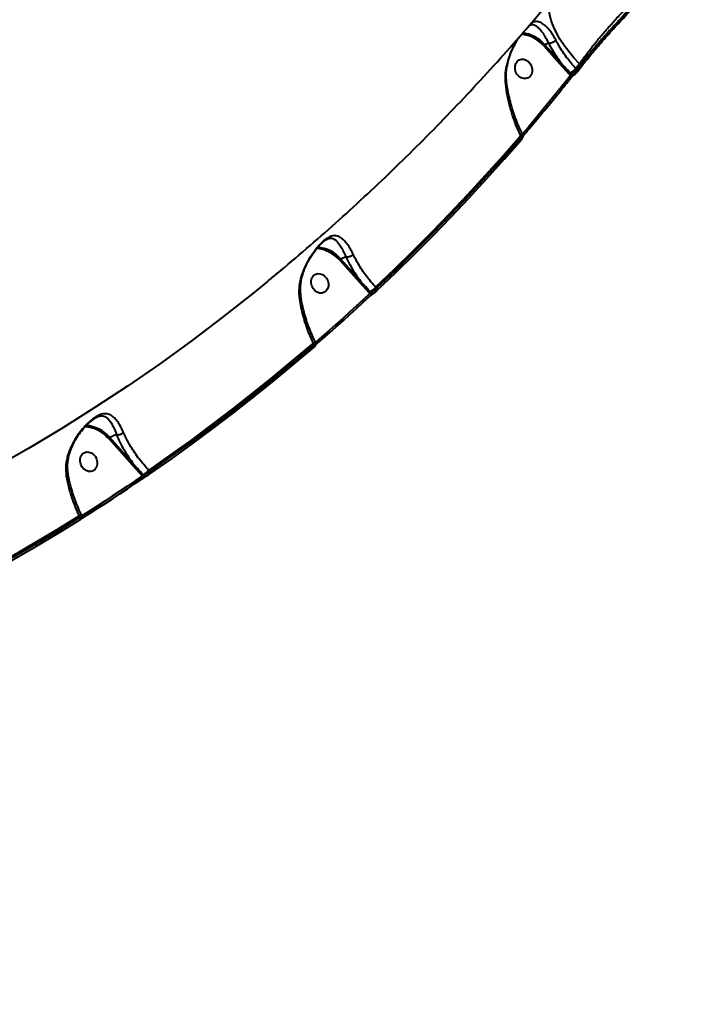
# Model space of a CAD drawing. Units: millimetres. Extents: x -36015 to -13527, y -30042 to -12977.
# Drawn here: x -28789 to -28486, y -21819 to -21380 of the extents above; entities that cross this region are included whole.
import ezdxf

# ---------------------------------------------------------------- set-up
doc = ezdxf.new("R2010")
doc.units = ezdxf.units.MM
doc.styles.add('style1', font='arialbd_0.ttf', dxfattribs={"width": 0.8})
doc.dimstyles.new('1-50', dxfattribs={"dimtxt": 1100, "dimasz": 200, "dimexe": 100, "dimexo": 0, "dimgap": 300, "dimtad": 1, "dimtxsty": 'style1', "dimcen": 300, "dimclrd": 7, "dimclre": 7, "dimclrt": 7, "dimadec": 1, "dimazin": 2, "dimtfac": 1, "dimtmove": 0, "dimatfit": 2, "dimfxl": 0, "dimlwd": 25, "dimlwe": 18, "dimarcsym": 0})

# ---------------------------------------------------------------- blocks, each defined once
blk = doc.blocks.new('*D10')
at = {"color": 7, "lineweight": 18, "transparency": 16777216}
for p, q in [((-30341.59, -20508.13), (-30341.59, -28143.5)), ((-20242.35, -21885.84), (-20242.35, -28143.5))]:
    blk.add_line(p, q, dxfattribs=at)
at = {"color": 7, "lineweight": 25, "transparency": 16777216}
blk.add_line((-30141.59, -28043.5), (-20442.35, -28043.5), dxfattribs=at)
at = {"color": 7, "transparency": 16777216}
for points in [[(-30141.59, -28010.17), (-30141.59, -28076.83), (-30341.59, -28043.5)], [(-20442.35, -28010.17), (-20442.35, -28076.83), (-20242.35, -28043.5)]]:
    blk.add_solid(points, dxfattribs=at)
at = {"layer": 'Defpoints', "color": 0, "transparency": 16777216}
for p in [(-30341.59, -20508.13), (-20242.35, -21885.84), (-20242.35, -28043.5)]:
    blk.add_point(p, dxfattribs=at)
at = {"color": 7, "transparency": 16777216, "insert": (-25587.5, -27181.87), "char_height": 1100, "attachment_point": 5, "style": 'style1'}
blk.add_mtext('10100', dxfattribs=at)
blk = doc.blocks.new('*D11')
at = {"color": 7, "lineweight": 18, "transparency": 16777216}
for p, q in [((-23569.12, -14693.67), (-32503.5, -14693.67)), ((-29073.52, -24753.06), (-32503.5, -24753.06))]:
    blk.add_line(p, q, dxfattribs=at)
at = {"color": 7, "lineweight": 25, "transparency": 16777216}
blk.add_line((-32403.5, -24553.06), (-32403.5, -14893.67), dxfattribs=at)
at = {"color": 7, "transparency": 16777216}
for points in [[(-32436.83, -14893.67), (-32370.17, -14893.67), (-32403.5, -14693.67)], [(-32436.83, -24553.06), (-32370.17, -24553.06), (-32403.5, -24753.06)]]:
    blk.add_solid(points, dxfattribs=at)
at = {"layer": 'Defpoints', "color": 0, "transparency": 16777216}
for p in [(-32403.5, -14693.67), (-23569.12, -14693.67), (-29073.52, -24753.06)]:
    blk.add_point(p, dxfattribs=at)
at = {"color": 7, "transparency": 16777216, "insert": (-33265.13, -19234.5), "char_height": 1100, "attachment_point": 5, "rotation": 90, "style": 'style1'}
blk.add_mtext('10100', dxfattribs=at)
blk = doc.blocks.new('*D12')
at = {"color": 7, "lineweight": 18, "transparency": 16777216}
for p, q in [((-31875.93, -20660), (-31875.93, -30041.5)), ((-18161.96, -21969.19), (-18161.96, -30041.5))]:
    blk.add_line(p, q, dxfattribs=at)
at = {"color": 7, "lineweight": 25, "transparency": 16777216}
blk.add_line((-31675.93, -29941.5), (-18361.96, -29941.5), dxfattribs=at)
at = {"color": 7, "transparency": 16777216}
for points in [[(-31675.93, -29908.17), (-31675.93, -29974.83), (-31875.93, -29941.5)], [(-18361.96, -29908.17), (-18361.96, -29974.83), (-18161.96, -29941.5)]]:
    blk.add_solid(points, dxfattribs=at)
at = {"layer": 'Defpoints', "color": 0, "transparency": 16777216}
for p in [(-31875.93, -20660), (-18161.96, -21969.19), (-18161.96, -29941.5)]:
    blk.add_point(p, dxfattribs=at)
at = {"color": 7, "transparency": 16777216, "insert": (-25607, -29079.87), "char_height": 1100, "attachment_point": 5, "style": 'style1'}
blk.add_mtext('13700', dxfattribs=at)
blk = doc.blocks.new('*D13')
at = {"color": 7, "lineweight": 18, "transparency": 16777216}
for p, q in [((-23378.37, -12976.92), (-34532, -12976.92)), ((-27207.5, -26253.06), (-34532, -26253.06))]:
    blk.add_line(p, q, dxfattribs=at)
at = {"color": 7, "lineweight": 25, "transparency": 16777216}
blk.add_line((-34432, -13176.92), (-34432, -26053.06), dxfattribs=at)
at = {"color": 7, "transparency": 16777216}
for points in [[(-34465.33, -13176.92), (-34398.67, -13176.92), (-34432, -12976.92)], [(-34465.33, -26053.06), (-34398.67, -26053.06), (-34432, -26253.06)]]:
    blk.add_solid(points, dxfattribs=at)
at = {"layer": 'Defpoints', "color": 0, "transparency": 16777216}
for p in [(-23378.37, -12976.92), (-34432, -26253.06), (-27207.5, -26253.06)]:
    blk.add_point(p, dxfattribs=at)
at = {"color": 7, "transparency": 16777216, "insert": (-35293.63, -19256), "char_height": 1100, "attachment_point": 5, "rotation": 90, "style": 'style1'}
blk.add_mtext('13300', dxfattribs=at)

msp = doc.modelspace()

# ---------------------------------------------------------------- linework, layer by layer
at = {"color": 7, "linetype": 'Continuous', "lineweight": 40}
for p, q in [((-28561.911, -21382.45), (-28561.591, -21382.278)), ((-28561.647, -21382.349), (-28561.573, -21382.308)), ((-28555.416, -21391.491), (-28548.308, -21399.425)), ((-28553.273, -21390.298), (-28554.882, -21391.053)), ((-28547.775, -21398.987), (-28554.882, -21391.053)), ((-28548.308, -21399.425), (-28544.021, -21404.158)), ((-28540.664, -21402.158), (-28541.096, -21401.675)), ((-28540.382, -21403.014), (-28538.682, -21400.854)), ((-28539.435, -21399.564), (-28538.965, -21400)), ((-28544.021, -21404.158), (-28543.438, -21404.809)), ((-28543.024, -21404.313), (-28543.534, -21403.744)), ((-28565.827, -21431.667), (-28565.52, -21432.296)), ((-28564.71, -21431.425), (-28564.838, -21431.162)), ((-28564.712, -21431.802), (-28564.734, -21431.83)), ((-28652.245, -21477.879), (-28652.088, -21477.811)), ((-28643.713, -21485.731), (-28645.93, -21486.77)), ((-28646.464, -21487.208), (-28637.706, -21496.984)), ((-28637.173, -21496.546), (-28645.93, -21486.77)), ((-28637.706, -21496.984), (-28633.41, -21501.727)), ((-28630.051, -21499.729), (-28630.485, -21499.245)), ((-28633.41, -21501.727), (-28633.075, -21502.101)), ((-28632.536, -21501.744), (-28632.922, -21501.313)), ((-28658.36, -21524.337), (-28658.064, -21524.944)), ((-28657.371, -21523.832), (-28657.372, -21523.833)), ((-28657.18, -21524.224), (-28657.371, -21523.832)), ((-28746.197, -21565.011), (-28749.12, -21566.381)), ((-28749.654, -21566.819), (-28739.078, -21578.624)), ((-28738.545, -21578.186), (-28749.12, -21566.381)), ((-28739.078, -21578.624), (-28734.699, -21583.459)), ((-28733.945, -21583.344), (-28734.212, -21583.045)), ((-28731.333, -21581.47), (-28731.775, -21580.976)), ((-28734.699, -21583.459), (-28734.61, -21583.559)), ((-28762.821, -21601.341), (-28762.53, -21601.936)), ((-28761.575, -21601.363), (-28761.832, -21600.836)), ((-28761.832, -21600.836), (-28761.832, -21600.837))]:
    msp.add_line(p, q, dxfattribs=at)
at = {"color": 7, "linetype": 'Continuous', "lineweight": 40, "flags": 128}
for points in [[(-28539.435, -21399.564), (-28541.947, -21396.856), (-28544.252, -21394.086), (-28546.33, -21391.28), (-28548.161, -21388.463), (-28549.729, -21385.661), (-28551.02, -21382.9), (-28552.021, -21380.205), (-28552.724, -21377.601), (-28553.122, -21375.11), (-28553.211, -21372.757), (-28553.169, -21371.96)], [(-28561.38, -21399.498), (-28560.799, -21400.639), (-28560.506, -21401.873), (-28560.525, -21403.102), (-28560.856, -21404.225), (-28561.471, -21405.152), (-28562.32, -21405.807), (-28563.334, -21406.137), (-28564.432, -21406.116), (-28565.525, -21405.745), (-28566.523, -21405.055), (-28567.347, -21404.101), (-28567.928, -21402.96), (-28568.221, -21401.725), (-28568.202, -21400.496), (-28567.871, -21399.373), (-28567.256, -21398.446), (-28566.407, -21397.791), (-28565.392, -21397.461), (-28564.294, -21397.482), (-28563.202, -21397.853), (-28562.204, -21398.543), (-28561.38, -21399.498)], [(-28541.096, -21401.675), (-28540.888, -21401.411), (-28540.68, -21401.148), (-28540.473, -21400.884), (-28540.265, -21400.62), (-28540.058, -21400.356), (-28539.85, -21400.093), (-28539.643, -21399.829), (-28539.435, -21399.564)], [(-28538.965, -21400), (-28539.177, -21400.27), (-28539.389, -21400.54), (-28539.602, -21400.81), (-28539.814, -21401.08), (-28540.026, -21401.349), (-28540.238, -21401.619), (-28540.451, -21401.889), (-28540.664, -21402.158)], [(-28540.664, -21402.158), (-28540.543, -21402.295), (-28540.446, -21402.436), (-28540.374, -21402.576), (-28540.332, -21402.709), (-28540.32, -21402.83), (-28540.339, -21402.936), (-28540.382, -21403.013)], [(-28538.965, -21400), (-28538.845, -21400.137), (-28538.747, -21400.278), (-28538.676, -21400.418), (-28538.633, -21400.55), (-28538.621, -21400.671), (-28538.64, -21400.777), (-28538.682, -21400.854)], [(-28543.438, -21404.809), (-28546.084, -21408.126), (-28548.744, -21411.429), (-28551.418, -21414.718), (-28554.105, -21417.992), (-28556.806, -21421.252), (-28559.52, -21424.497), (-28562.248, -21427.728), (-28564.99, -21430.944)], [(-28543.438, -21404.809), (-28543.317, -21404.947), (-28543.22, -21405.089), (-28543.148, -21405.229), (-28543.107, -21405.363), (-28543.095, -21405.485), (-28543.115, -21405.59), (-28543.158, -21405.667)], [(-28630.485, -21499.245), (-28622.057, -21491.216), (-28613.726, -21483.066), (-28605.492, -21474.795), (-28597.357, -21466.404), (-28589.322, -21457.895), (-28581.388, -21449.269), (-28573.556, -21440.525), (-28565.827, -21431.667)], [(-28565.52, -21432.296), (-28573.235, -21441.134), (-28581.053, -21449.858), (-28588.972, -21458.466), (-28596.991, -21466.957), (-28605.11, -21475.329), (-28613.327, -21483.583), (-28621.641, -21491.717), (-28630.051, -21499.729)], [(-28629.928, -21500.736), (-28621.51, -21492.717), (-28613.189, -21484.577), (-28604.966, -21476.316), (-28596.84, -21467.936), (-28588.814, -21459.439), (-28580.889, -21450.823), (-28573.065, -21442.093), (-28565.343, -21433.247)], [(-28565.52, -21432.296), (-28565.404, -21432.438), (-28565.31, -21432.584), (-28565.242, -21432.727), (-28565.203, -21432.864), (-28565.194, -21432.988), (-28565.215, -21433.096), (-28565.245, -21433.157)], [(-28652.428, -21495.215), (-28651.847, -21496.356), (-28651.554, -21497.591), (-28651.573, -21498.82), (-28651.904, -21499.943), (-28652.519, -21500.869), (-28653.368, -21501.524), (-28654.382, -21501.855), (-28655.48, -21501.834), (-28656.573, -21501.463), (-28657.571, -21500.772), (-28658.395, -21499.818), (-28658.976, -21498.677), (-28659.269, -21497.442), (-28659.25, -21496.214), (-28658.919, -21495.09), (-28658.304, -21494.164), (-28657.455, -21493.509), (-28656.44, -21493.178), (-28655.342, -21493.2), (-28654.25, -21493.57), (-28653.252, -21494.261), (-28652.428, -21495.215)], [(-28678.77, -21496.749), (-28685.228, -21502.005), (-28689.255, -21505.23)], [(-28633.075, -21502.101), (-28636.07, -21504.886), (-28639.076, -21507.657), (-28642.094, -21510.412), (-28645.123, -21513.152), (-28648.164, -21515.876), (-28651.217, -21518.586), (-28654.281, -21521.279), (-28657.356, -21523.957)], [(-28657.257, -21524.985), (-28654.179, -21522.305), (-28651.113, -21519.609), (-28648.057, -21516.898), (-28645.014, -21514.171), (-28641.982, -21511.429), (-28638.962, -21508.671), (-28635.953, -21505.899), (-28632.956, -21503.111)], [(-28633.075, -21502.101), (-28632.969, -21502.254), (-28632.885, -21502.411), (-28632.827, -21502.565), (-28632.796, -21502.711), (-28632.794, -21502.842), (-28632.821, -21502.956), (-28632.875, -21503.046), (-28632.956, -21503.111)], [(-28630.051, -21499.729), (-28629.945, -21499.881), (-28629.861, -21500.037), (-28629.802, -21500.191), (-28629.771, -21500.336), (-28629.768, -21500.467), (-28629.794, -21500.58), (-28629.848, -21500.671), (-28629.928, -21500.736)], [(-28689.255, -21505.23), (-28698.949, -21512.825), (-28712.878, -21523.337), (-28727.008, -21533.539), (-28741.335, -21543.426), (-28755.856, -21552.996), (-28770.564, -21562.245), (-28785.456, -21571.171), (-28800.526, -21579.771), (-28815.771, -21588.041), (-28831.185, -21595.981), (-28846.762, -21603.586), (-28852.643, -21606.35)], [(-28731.775, -21580.976), (-28722.294, -21574.359), (-28712.898, -21567.607), (-28703.588, -21560.723), (-28694.364, -21553.706), (-28685.228, -21546.558), (-28676.181, -21539.28), (-28667.225, -21531.873), (-28658.36, -21524.337)], [(-28658.064, -21524.944), (-28666.912, -21532.463), (-28675.851, -21539.855), (-28684.88, -21547.118), (-28693.998, -21554.251), (-28703.203, -21561.254), (-28712.495, -21568.125), (-28721.872, -21574.864), (-28731.333, -21581.47)], [(-28658.064, -21524.944), (-28657.963, -21525.1), (-28657.883, -21525.26), (-28657.828, -21525.417), (-28657.8, -21525.565), (-28657.801, -21525.699), (-28657.829, -21525.814), (-28657.884, -21525.906), (-28657.964, -21525.971)], [(-28731.293, -21582.544), (-28721.824, -21575.933), (-28712.44, -21569.189), (-28703.14, -21562.312), (-28693.927, -21555.303), (-28684.802, -21548.164), (-28675.766, -21540.895), (-28666.819, -21533.497), (-28657.964, -21525.971)], [(-28755.618, -21574.826), (-28755.036, -21575.967), (-28754.743, -21577.201), (-28754.763, -21578.43), (-28755.094, -21579.554), (-28755.708, -21580.48), (-28756.557, -21581.135), (-28757.572, -21581.466), (-28758.67, -21581.444), (-28759.763, -21581.074), (-28760.761, -21580.383), (-28761.584, -21579.429), (-28762.166, -21578.288), (-28762.459, -21577.053), (-28762.439, -21575.824), (-28762.109, -21574.701), (-28761.494, -21573.775), (-28760.645, -21573.12), (-28759.63, -21572.789), (-28758.532, -21572.81), (-28757.44, -21573.181), (-28756.441, -21573.872), (-28755.618, -21574.826)], [(-28731.333, -21581.47), (-28731.242, -21581.635), (-28731.174, -21581.804), (-28731.129, -21581.968), (-28731.111, -21582.123), (-28731.118, -21582.263), (-28731.152, -21582.383), (-28731.211, -21582.478), (-28731.293, -21582.544)], [(-28734.61, -21583.559), (-28737.956, -21585.834), (-28741.311, -21588.093), (-28744.677, -21590.336), (-28748.052, -21592.562), (-28751.437, -21594.771), (-28754.833, -21596.963), (-28758.238, -21599.139), (-28761.653, -21601.298)], [(-28761.64, -21602.39), (-28758.222, -21600.229), (-28754.814, -21598.052), (-28751.416, -21595.857), (-28748.028, -21593.646), (-28744.65, -21591.419), (-28741.281, -21589.174), (-28737.923, -21586.913), (-28734.575, -21584.636)], [(-28734.61, -21583.559), (-28734.52, -21583.725), (-28734.452, -21583.894), (-28734.408, -21584.06), (-28734.389, -21584.215), (-28734.398, -21584.356), (-28734.433, -21584.475), (-28734.492, -21584.57), (-28734.575, -21584.636)], [(-28843.119, -21645.598), (-28832.831, -21640.555), (-28822.611, -21635.372), (-28812.462, -21630.047), (-28802.385, -21624.583), (-28792.381, -21618.98), (-28782.451, -21613.238), (-28772.598, -21607.358), (-28762.821, -21601.341)], [(-28842.713, -21647.237), (-28832.438, -21642.199), (-28822.232, -21637.02), (-28812.097, -21631.7), (-28802.032, -21626.242), (-28792.041, -21620.645), (-28782.124, -21614.909), (-28772.282, -21609.037), (-28762.516, -21603.028)], [(-28762.53, -21601.936), (-28772.288, -21607.94), (-28782.121, -21613.808), (-28792.03, -21619.538), (-28802.014, -21625.131), (-28812.07, -21630.585), (-28822.197, -21635.9), (-28832.395, -21641.075), (-28842.661, -21646.11)], [(-28762.53, -21601.936), (-28762.445, -21602.105), (-28762.381, -21602.277), (-28762.341, -21602.444), (-28762.326, -21602.602), (-28762.337, -21602.744), (-28762.374, -21602.865), (-28762.434, -21602.961), (-28762.516, -21603.028)]]:
    msp.add_lwpolyline(points, dxfattribs=at)
at = {"color": 7, "linetype": 'Continuous', "lineweight": 40}
for centre, radius, start, end in [((-28567.004, -21401.537), 15.337, 40.92352, 83.76544), ((-28566.759, -21401.251), 15.654, 40.65133, 83.11638), ((-28553.872, -21392.827), 2.042, 119.66338, 139.12155), ((-28546.768, -21400.757), 2.036, 119.6361, 139.14884), ((-28549.436, -21394.32), 11.12, 302.06061, 318.58951), ((-28542.357, -21405.624), 2.218, 122.03712, 138.61872), ((-28542.372, -21403.843), 0.803, 215.81683, 297.86382), ((-28574.395, -21413.664), 19.938, 295.45156, 298.64171), ((-28565.908, -21431.838), 1.282, 17.47158, 44.26658), ((-28657.865, -21496.927), 14.981, 40.4456, 86.15948), ((-28657.755, -21496.899), 15.57, 40.58271, 84.91574), ((-28644.92, -21488.544), 2.042, 119.66338, 139.12155), ((-28636.163, -21498.32), 2.042, 119.66338, 139.12155), ((-28638.822, -21491.892), 11.116, 302.05609, 318.59127), ((-28631.744, -21503.195), 2.22, 122.05268, 138.61699), ((-28631.901, -21501.308), 0.771, 214.49599, 306.75723), ((-28666.844, -21506.504), 19.749, 295.44217, 298.66229), ((-28760.914, -21576.468), 15.519, 40.54077, 86.00286), ((-28761.01, -21576.477), 14.908, 40.37987, 87.77671), ((-28748.11, -21568.155), 2.042, 119.65759, 139.12106), ((-28737.538, -21579.956), 2.036, 119.63027, 139.14838), ((-28733.024, -21584.939), 2.235, 122.10746, 138.55529), ((-28740.108, -21573.629), 11.11, 302.05238, 318.59636), ((-28733.297, -21582.892), 0.79, 214.90909, 297.51739), ((-28771.476, -21583.165), 20.132, 295.46492, 298.62321)]:
    msp.add_arc(centre, radius, start, end, dxfattribs=at)
for points, knots in [([(-28678.783, -21496.714), (-28677.331, -21495.532), (-28671.424, -21490.725), (-28661.258, -21482.038), (-28648.29, -21470.65), (-28635.53, -21458.998), (-28622.964, -21447.107), (-28610.601, -21434.972), (-28598.442, -21422.599), (-28586.491, -21409.99), (-28574.751, -21397.148), (-28563.227, -21384.077), (-28551.918, -21370.781), (-28540.837, -21357.257), (-28532.854, -21347.187), (-28528.573, -21341.622), (-28527.853, -21340.686)], [0, 0, 0, 0, 0.0258995, 0.1053694, 0.184893, 0.2644733, 0.3441143, 0.4238184, 0.5035894, 0.5834307, 0.6633457, 0.7433356, 0.8234036, 0.9035521, 0.9837841, 1, 1, 1, 1]), ([(-28539.435, -21399.564), (-28538.491, -21398.253), (-28536.604, -21395.63), (-28533.426, -21391.533), (-28530.027, -21387.368), (-28526.43, -21383.177), (-28522.686, -21379.017), (-28518.834, -21374.943), (-28514.928, -21371.003), (-28511.017, -21367.251), (-28507.156, -21363.744), (-28503.393, -21360.524), (-28500.694, -21358.36), (-28499.263, -21357.273), (-28498.989, -21357.065)], [0, 0, 0, 0, 0.0874429, 0.1748831, 0.2633129, 0.3520186, 0.4404448, 0.5297484, 0.6193395, 0.7086407, 0.7985498, 0.8887516, 0.978659, 1, 1, 1, 1]), ([(-28498.989, -21357.065), (-28500.536, -21358.549), (-28502.88, -21360.798), (-28506.36, -21364.218), (-28509.952, -21367.791), (-28513.707, -21371.603), (-28517.515, -21375.561), (-28521.33, -21379.594), (-28525.117, -21383.708), (-28528.777, -21387.812), (-28531.936, -21391.439), (-28535.426, -21395.566), (-28537.779, -21398.514), (-28538.965, -21400)], [0, 0, 0, 0, 0.130742, 0.198064, 0.2653826, 0.3961148, 0.4634491, 0.5307849, 0.6611972, 0.7283451, 0.7954934, 0.8968887, 1, 1, 1, 1]), ([(-28538.767, -21400.925), (-28537.578, -21399.432), (-28535.179, -21396.42), (-28531.645, -21392.233), (-28528.451, -21388.561), (-28525.664, -21385.43), (-28522.787, -21382.269), (-28519.868, -21379.126), (-28516.956, -21376.05), (-28514.048, -21373.029), (-28511.142, -21370.059), (-28508.29, -21367.189), (-28505.54, -21364.46), (-28502.889, -21361.865), (-28500.322, -21359.383), (-28498.717, -21357.857), (-28497.915, -21357.094)], [0, 0, 0, 0, 0.1013052, 0.2043257, 0.2695481, 0.3347709, 0.4018788, 0.4689845, 0.5343957, 0.5998092, 0.6671319, 0.7344528, 0.7998919, 0.8653312, 0.9326651, 1, 1, 1, 1]), ([(-28550.024, -21388.868), (-28550.389, -21388.199), (-28551.119, -21386.862), (-28552.458, -21384.901), (-28553.979, -21383.092), (-28555.659, -21381.658), (-28557.268, -21380.802), (-28558.767, -21380.61), (-28560.024, -21380.839), (-28560.844, -21381.372), (-28561.181, -21381.591)], [0, 0, 0, 0, 0.0971668, 0.1943906, 0.3424895, 0.4907851, 0.6432174, 0.795634, 0.9162054, 1, 1, 1, 1]), ([(-28561.573, -21382.308), (-28561.49, -21382.259), (-28561.018, -21381.984), (-28560.233, -21381.996), (-28559.092, -21382.325), (-28557.861, -21383.282), (-28556.546, -21384.75), (-28555.311, -21386.497), (-28554.219, -21388.428), (-28553.553, -21389.588), (-28553.27, -21390.297), (-28553.269, -21390.298)], [0, 0, 0, 0, 0.0269591, 0.1529043, 0.3133177, 0.4769711, 0.6336581, 0.7941582, 0.8961655, 0.9999418, 1, 1, 1, 1]), ([(-28566.655, -21387.887), (-28566.936, -21388.33), (-28567.783, -21389.666), (-28569.053, -21392.023), (-28570.586, -21395.386), (-28571.89, -21399.319), (-28572.695, -21403.541), (-28572.627, -21406.208), (-28572.596, -21407.423)], [0, 0, 0, 0, 0.07293903, 0.21999958, 0.36734284, 0.59039341, 0.8134229, 1, 1, 1, 1]), ([(-28572.062, -21406.617), (-28572.104, -21406.225), (-28572.226, -21405.066), (-28572.134, -21403.025), (-28571.802, -21400.506), (-28571.182, -21397.891), (-28570.345, -21395.356), (-28569.378, -21393.034), (-28568.386, -21390.999), (-28567.396, -21389.226), (-28566.7, -21388.07), (-28566.342, -21387.542), (-28566.31, -21387.495)], [0, 0, 0, 0, 0.0639753, 0.1892543, 0.3197976, 0.4553007, 0.591603, 0.7094287, 0.8146814, 0.9085353, 0.9918307, 1, 1, 1, 1]), ([(-28553.269, -21390.298), (-28553.049, -21390.303), (-28552.609, -21390.313), (-28551.822, -21390.097), (-28551.052, -21389.736), (-28550.475, -21389.326), (-28550.161, -21389.025), (-28550.049, -21388.897), (-28550.024, -21388.868)], [0, 0, 0, 0, 0.212332, 0.4246733, 0.6369926, 0.8493258, 0.9654638, 1, 1, 1, 1]), ([(-28541.096, -21401.675), (-28542.492, -21400.021), (-28545.325, -21396.665), (-28548.182, -21392.315), (-28549.571, -21389.715), (-28550.024, -21388.868)], [0, 0, 0, 0, 0.3958672, 0.803222, 1, 1, 1, 1]), ([(-28553.269, -21390.298), (-28553.271, -21390.298), (-28553.272, -21390.298), (-28553.273, -21390.298), (-28553.273, -21390.298)], [0, 0, 0, 0, 0.8129634, 1, 1, 1, 1]), ([(-28553.273, -21390.298), (-28552.792, -21391.194), (-28551.777, -21393.086), (-28549.948, -21395.998), (-28548.501, -21397.988), (-28547.775, -21398.987)], [0, 0, 0, 0, 0.309351, 0.6532083, 1, 1, 1, 1]), ([(-28543.534, -21403.744), (-28543.752, -21403.5), (-28544.844, -21402.282), (-28546.267, -21400.705), (-28547.451, -21399.356), (-28547.775, -21398.987)], [0, 0, 0, 0, 0.15365578, 0.76832183, 1, 1, 1, 1]), ([(-28540.664, -21402.158), (-28540.687, -21402.187), (-28540.866, -21402.402), (-28541.263, -21402.835), (-28541.877, -21403.427), (-28542.502, -21403.959), (-28542.85, -21404.195), (-28543.024, -21404.313)], [0, 0, 0, 0, 0.03721602, 0.27806389, 0.51880975, 0.75936764, 1, 1, 1, 1]), ([(-28572.097, -21406.62), (-28572.111, -21406.754), (-28572.137, -21407.007), (-28572.395, -21407.277), (-28572.568, -21407.403), (-28572.596, -21407.423)], [0, 0, 0, 0, 0.4849991, 0.9172474, 1, 1, 1, 1]), ([(-28564.81, -21431.149), (-28565.199, -21430.348), (-28566.14, -21428.406), (-28567.449, -21425.253), (-28568.748, -21421.735), (-28569.855, -21418.215), (-28570.77, -21414.73), (-28571.469, -21411.319), (-28571.905, -21408.612), (-28572.032, -21407.09), (-28572.07, -21406.637)], [0, 0, 0, 0, 0.0994637, 0.240821, 0.3823263, 0.5234714, 0.6638832, 0.8032577, 0.941404, 1, 1, 1, 1]), ([(-28564.734, -21431.83), (-28562.834, -21429.598), (-28557.326, -21423.128), (-28550.135, -21414.403), (-28544.903, -21407.851), (-28543.158, -21405.667)], [0, 0, 0, 0, 0.2597923, 0.7531686, 1, 1, 1, 1]), ([(-28543.024, -21404.313), (-28543.054, -21404.341), (-28543.115, -21404.398), (-28543.225, -21404.521), (-28543.333, -21404.657), (-28543.402, -21404.754), (-28543.433, -21404.802), (-28543.438, -21404.809)], [0, 0, 0, 0, 0.2400193, 0.4809975, 0.7222459, 0.9626412, 1, 1, 1, 1]), ([(-28543.143, -21405.651), (-28543.118, -21405.619), (-28543.03, -21405.508), (-28542.814, -21405.269), (-28542.514, -21404.972), (-28542.24, -21404.732), (-28542.061, -21404.596), (-28542.015, -21404.566), (-28542.005, -21404.56)], [0, 0, 0, 0, 0.0848377, 0.2971412, 0.5328843, 0.7727355, 0.9513748, 1, 1, 1, 1]), ([(-28541.999, -21404.551), (-28541.975, -21404.536), (-28541.784, -21404.418), (-28541.416, -21404.11), (-28540.895, -21403.608), (-28540.525, -21403.209), (-28540.381, -21403.005), (-28540.352, -21402.965)], [0, 0, 0, 0, 0.0444941, 0.3565526, 0.6345564, 0.9266839, 1, 1, 1, 1]), ([(-28572.596, -21407.423), (-28572.416, -21409.078), (-28572.053, -21412.414), (-28570.861, -21417.931), (-28569.322, -21423.083), (-28567.573, -21427.78), (-28566.41, -21430.368), (-28565.827, -21431.667)], [0, 0, 0, 0, 0.2106436, 0.4247508, 0.6762152, 0.8373998, 1, 1, 1, 1]), ([(-28564.733, -21431.437), (-28564.729, -21431.463), (-28564.719, -21431.525), (-28564.995, -21431.831), (-28565.346, -21432.141), (-28565.52, -21432.296)], [0, 0, 0, 0, 0.2758847, 0.639943, 1, 1, 1, 1]), ([(-28565.27, -21433.186), (-28565.245, -21433.158), (-28565.048, -21432.935), (-28564.829, -21432.632), (-28564.624, -21432.212), (-28564.596, -21431.802), (-28564.633, -21431.541), (-28564.71, -21431.433), (-28564.716, -21431.424)], [0, 0, 0, 0, 0.0527973, 0.4178999, 0.6697431, 0.8266989, 0.985963, 1, 1, 1, 1]), ([(-28640.487, -21484.515), (-28640.583, -21484.313), (-28641.058, -21483.317), (-28641.951, -21481.708), (-28643.255, -21479.788), (-28644.651, -21478.188), (-28646.258, -21476.898), (-28647.99, -21476.151), (-28649.884, -21476.218), (-28651.63, -21477.009), (-28653.091, -21478.059), (-28654.265, -21479.077), (-28655.484, -21480.307), (-28656.834, -21481.837), (-28658.261, -21483.674), (-28660.03, -21486.281), (-28661.842, -21489.533), (-28663.468, -21493.483), (-28664.507, -21497.582), (-28664.808, -21500.971), (-28664.64, -21502.91), (-28664.589, -21503.494)], [0, 0, 0, 0, 0.0134524, 0.066321, 0.1192305, 0.1832743, 0.2473498, 0.3264788, 0.4053649, 0.4678602, 0.4990962, 0.5303045, 0.561443, 0.5926212, 0.6345125, 0.676491, 0.748087, 0.8197625, 0.8939588, 0.968067, 1, 1, 1, 1]), ([(-28652.088, -21477.811), (-28651.776, -21477.659), (-28650.771, -21477.169), (-28649.565, -21477.427), (-28648.232, -21478.239), (-28647.015, -21479.593), (-28645.936, -21481.179), (-28644.897, -21483.047), (-28644.194, -21484.587), (-28643.78, -21485.539), (-28643.708, -21485.73), (-28643.708, -21485.73)], [0, 0, 0, 0, 0.0782903, 0.2524085, 0.4333176, 0.5790748, 0.7273244, 0.8473876, 0.9696084, 0.9999239, 1, 1, 1, 1]), ([(-28663.868, -21502.637), (-28663.937, -21502.061), (-28664.098, -21500.709), (-28664.02, -21498.483), (-28663.683, -21495.996), (-28663.03, -21493.457), (-28662.114, -21490.884), (-28660.988, -21488.441), (-28659.772, -21486.253), (-28658.572, -21484.389), (-28657.408, -21482.789), (-28656.302, -21481.423), (-28655.285, -21480.293), (-28654.331, -21479.348), (-28653.473, -21478.613), (-28652.725, -21478.075), (-28652.354, -21477.879), (-28652.174, -21477.784)], [0, 0, 0, 0, 0.062151, 0.1459424, 0.2321397, 0.3205576, 0.411111, 0.5034884, 0.5821778, 0.6505098, 0.7128967, 0.7684895, 0.8181612, 0.8633048, 0.9112098, 0.9570069, 1, 1, 1, 1]), ([(-28643.708, -21485.73), (-28643.71, -21485.73), (-28643.711, -21485.73), (-28643.712, -21485.73), (-28643.713, -21485.731)], [0, 0, 0, 0, 0.6802708, 1, 1, 1, 1]), ([(-28643.713, -21485.731), (-28642.925, -21487.322), (-28641.644, -21489.911), (-28639.357, -21493.541), (-28637.903, -21495.541), (-28637.173, -21496.546)], [0, 0, 0, 0, 0.4426973, 0.7201626, 1, 1, 1, 1]), ([(-28643.708, -21485.73), (-28643.481, -21485.749), (-28643.028, -21485.786), (-28642.224, -21485.606), (-28641.44, -21485.273), (-28640.896, -21484.903), (-28640.606, -21484.639), (-28640.515, -21484.544), (-28640.487, -21484.515)], [0, 0, 0, 0, 0.2204849, 0.4409803, 0.6614467, 0.8819656, 0.9635636, 1, 1, 1, 1]), ([(-28630.485, -21499.245), (-28631.899, -21497.595), (-28634.769, -21494.247), (-28637.922, -21489.478), (-28639.687, -21486.222), (-28640.383, -21484.738), (-28640.487, -21484.515)], [0, 0, 0, 0, 0.3435027, 0.6969367, 0.9545249, 1, 1, 1, 1]), ([(-28632.922, -21501.313), (-28633.141, -21501.07), (-28634.232, -21499.851), (-28635.659, -21498.272), (-28636.846, -21496.919), (-28637.173, -21496.546)], [0, 0, 0, 0, 0.1533047, 0.7665621, 1, 1, 1, 1]), ([(-28663.949, -21502.643), (-28663.963, -21502.768), (-28663.992, -21503.018), (-28664.278, -21503.289), (-28664.5, -21503.44), (-28664.558, -21503.476), (-28664.589, -21503.494)], [0, 0, 0, 0, 0.4313145, 0.8630543, 0.9273726, 1, 1, 1, 1]), ([(-28664.589, -21503.494), (-28664.409, -21504.77), (-28664.047, -21507.333), (-28663.163, -21511.229), (-28662.046, -21515.11), (-28660.527, -21519.497), (-28659.163, -21522.544), (-28658.36, -21524.337)], [0, 0, 0, 0, 0.1872854, 0.376552, 0.5570048, 0.7391975, 1, 1, 1, 1]), ([(-28657.335, -21523.816), (-28657.723, -21523.013), (-28658.642, -21521.108), (-28659.906, -21518.03), (-28661.141, -21514.626), (-28662.189, -21511.217), (-28663.034, -21507.848), (-28663.62, -21504.977), (-28663.838, -21503.275), (-28663.919, -21502.642)], [0, 0, 0, 0, 0.1156374, 0.2741651, 0.4331443, 0.5919464, 0.7500985, 0.9072081, 1, 1, 1, 1]), ([(-28632.536, -21501.744), (-28632.57, -21501.768), (-28632.639, -21501.816), (-28632.776, -21501.909), (-28632.92, -21502.002), (-28633.02, -21502.066), (-28633.068, -21502.096), (-28633.075, -21502.101)], [0, 0, 0, 0, 0.2369884, 0.474459, 0.7138071, 0.9565666, 1, 1, 1, 1]), ([(-28632.956, -21503.111), (-28632.937, -21503.093), (-28632.814, -21502.979), (-28632.548, -21502.746), (-28632.151, -21502.426), (-28631.756, -21502.131), (-28631.545, -21501.994), (-28631.44, -21501.925)], [0, 0, 0, 0, 0.0426263, 0.2824629, 0.521617, 0.7607325, 1, 1, 1, 1]), ([(-28630.051, -21499.729), (-28630.081, -21499.759), (-28630.279, -21499.958), (-28630.709, -21500.36), (-28631.357, -21500.907), (-28632.006, -21501.405), (-28632.36, -21501.631), (-28632.536, -21501.744)], [0, 0, 0, 0, 0.0422651, 0.281976, 0.5212344, 0.7606136, 1, 1, 1, 1]), ([(-28631.44, -21501.925), (-28631.335, -21501.856), (-28631.124, -21501.719), (-28630.73, -21501.423), (-28630.334, -21501.101), (-28630.069, -21500.868), (-28629.946, -21500.753), (-28629.928, -21500.736)], [0, 0, 0, 0, 0.239435, 0.4786852, 0.7179056, 0.9577286, 1, 1, 1, 1]), ([(-28657.195, -21524.232), (-28657.201, -21524.254), (-28657.214, -21524.301), (-28657.521, -21524.554), (-28657.884, -21524.814), (-28658.064, -21524.944)], [0, 0, 0, 0, 0.3004832, 0.651047, 1, 1, 1, 1]), ([(-28657.919, -21525.939), (-28657.895, -21525.919), (-28657.708, -21525.76), (-28657.491, -21525.551), (-28657.292, -21525.326), (-28657.149, -21525.073), (-28657.073, -21524.802), (-28657.069, -21524.499), (-28657.153, -21524.314), (-28657.191, -21524.23)], [0, 0, 0, 0, 0.0437176, 0.3349392, 0.529657, 0.6353355, 0.7518089, 0.8875327, 1, 1, 1, 1]), ([(-28743.038, -21564.017), (-28743.554, -21562.912), (-28744.496, -21560.898), (-28745.991, -21558.739), (-28747.559, -21557.057), (-28749.328, -21555.892), (-28751.149, -21555.572), (-28752.858, -21555.886), (-28754.472, -21556.524), (-28756.513, -21557.797), (-28758.7, -21559.645), (-28760.635, -21561.624), (-28762.693, -21564.067), (-28764.841, -21567.181), (-28766.85, -21571.046), (-28768.257, -21575.138), (-28769, -21579.33), (-28768.752, -21582.052), (-28768.631, -21583.377)], [0, 0, 0, 0, 0.0785508, 0.1430604, 0.2076024, 0.2872168, 0.3665499, 0.4057538, 0.4448508, 0.4974462, 0.5496919, 0.5922713, 0.634937, 0.7072966, 0.7797317, 0.8544854, 0.9291431, 1, 1, 1, 1]), ([(-28754.864, -21557.163), (-28754.504, -21557.01), (-28753.723, -21556.677), (-28753.089, -21556.614), (-28752.106, -21556.608), (-28750.965, -21556.986), (-28749.635, -21558.212), (-28748.456, -21559.892), (-28747.339, -21562.065), (-28746.563, -21563.825), (-28746.192, -21565.01), (-28746.192, -21565.01)], [0, 0, 0, 0, 0.0718282, 0.1556108, 0.1599009, 0.3361286, 0.5196793, 0.6677837, 0.8184244, 0.9999026, 1, 1, 1, 1]), ([(-28767.791, -21582.483), (-28767.882, -21581.831), (-28768.079, -21580.414), (-28768.032, -21578.136), (-28767.723, -21575.695), (-28767.093, -21573.212), (-28766.17, -21570.687), (-28764.963, -21568.159), (-28763.566, -21565.807), (-28762.127, -21563.773), (-28760.766, -21562.097), (-28759.477, -21560.698), (-28758.297, -21559.568), (-28757.191, -21558.629), (-28756.198, -21557.917), (-28755.502, -21557.485), (-28755.196, -21557.346), (-28755.148, -21557.325)], [0, 0, 0, 0, 0.0693548, 0.1505599, 0.2344922, 0.3203984, 0.4086619, 0.5020317, 0.5950699, 0.6728102, 0.7401376, 0.7995915, 0.8532416, 0.8983695, 0.9453809, 0.9916213, 1, 1, 1, 1]), ([(-28755.156, -21557.316), (-28755.097, -21557.276), (-28754.987, -21557.202), (-28754.903, -21557.176), (-28754.864, -21557.163)], [0, 0, 0, 0, 0.54083447, 1, 1, 1, 1]), ([(-28746.192, -21565.01), (-28746.193, -21565.01), (-28746.195, -21565.01), (-28746.197, -21565.01), (-28746.197, -21565.011)], [0, 0, 0, 0, 0.6280566, 1, 1, 1, 1]), ([(-28746.197, -21565.011), (-28745.712, -21566.136), (-28744.738, -21568.399), (-28742.891, -21571.759), (-28740.846, -21575.037), (-28739.314, -21577.134), (-28738.545, -21578.186)], [0, 0, 0, 0, 0.2595486, 0.5218347, 0.759878, 1, 1, 1, 1]), ([(-28746.192, -21565.01), (-28745.96, -21565.041), (-28745.496, -21565.102), (-28744.677, -21564.955), (-28743.884, -21564.646), (-28743.385, -21564.32), (-28743.127, -21564.101), (-28743.069, -21564.046), (-28743.038, -21564.017)], [0, 0, 0, 0, 0.2316077, 0.4632442, 0.6948508, 0.926475, 0.961029, 1, 1, 1, 1]), ([(-28731.775, -21580.976), (-28733.253, -21579.276), (-28736.251, -21575.828), (-28739.521, -21570.957), (-28741.727, -21566.994), (-28742.658, -21564.88), (-28743.038, -21564.017)], [0, 0, 0, 0, 0.3072613, 0.6233267, 0.8463593, 1, 1, 1, 1]), ([(-28734.212, -21583.045), (-28734.43, -21582.802), (-28735.522, -21581.583), (-28736.976, -21579.973), (-28738.19, -21578.59), (-28738.545, -21578.186)], [0, 0, 0, 0, 0.150417, 0.7521307, 1, 1, 1, 1]), ([(-28767.86, -21582.496), (-28767.859, -21582.498), (-28767.799, -21582.603), (-28767.939, -21582.853), (-28768.217, -21583.132), (-28768.492, -21583.303), (-28768.598, -21583.36), (-28768.631, -21583.377)], [0, 0, 0, 0, 0.0094136, 0.4000571, 0.7907972, 0.9353892, 1, 1, 1, 1]), ([(-28761.792, -21600.819), (-28762.179, -21600.016), (-28763.085, -21598.132), (-28764.325, -21595.094), (-28765.531, -21591.748), (-28766.541, -21588.399), (-28767.325, -21585.296), (-28767.675, -21583.349), (-28767.83, -21582.485)], [0, 0, 0, 0, 0.1337732, 0.3140943, 0.4950459, 0.6759605, 0.8562373, 1, 1, 1, 1]), ([(-28731.333, -21581.47), (-28731.374, -21581.505), (-28731.599, -21581.693), (-28732.07, -21582.066), (-28732.747, -21582.565), (-28733.412, -21583.022), (-28733.767, -21583.236), (-28733.945, -21583.344)], [0, 0, 0, 0, 0.05476856, 0.29441687, 0.53014132, 0.76471485, 1, 1, 1, 1]), ([(-28732.932, -21583.592), (-28732.824, -21583.529), (-28732.609, -21583.401), (-28732.195, -21583.142), (-28731.768, -21582.865), (-28731.466, -21582.663), (-28731.32, -21582.563), (-28731.293, -21582.544)], [0, 0, 0, 0, 0.23405569, 0.46794157, 0.70389598, 0.94482368, 1, 1, 1, 1]), ([(-28768.631, -21583.377), (-28768.281, -21585.18), (-28767.596, -21588.717), (-28765.899, -21594.133), (-28764.242, -21598.327), (-28763.119, -21600.707), (-28762.821, -21601.341)], [0, 0, 0, 0, 0.3028959, 0.5944626, 0.8920367, 1, 1, 1, 1]), ([(-28733.945, -21583.344), (-28733.982, -21583.363), (-28734.058, -21583.404), (-28734.223, -21583.463), (-28734.399, -21583.516), (-28734.53, -21583.544), (-28734.598, -21583.556), (-28734.61, -21583.559)], [0, 0, 0, 0, 0.2179839, 0.44365068, 0.68366479, 0.93979227, 1, 1, 1, 1]), ([(-28734.575, -21584.636), (-28734.548, -21584.617), (-28734.401, -21584.517), (-28734.098, -21584.316), (-28733.67, -21584.041), (-28733.255, -21583.783), (-28733.04, -21583.656), (-28732.932, -21583.592)], [0, 0, 0, 0, 0.0557571, 0.2967832, 0.5326359, 0.7661939, 1, 1, 1, 1]), ([(-28761.586, -21601.368), (-28761.6, -21601.381), (-28761.629, -21601.409), (-28761.965, -21601.611), (-28762.342, -21601.828), (-28762.53, -21601.936)], [0, 0, 0, 0, 0.3117647, 0.656035, 1, 1, 1, 1]), ([(-28762.508, -21603.023), (-28762.484, -21603.008), (-28762.314, -21602.902), (-28762.082, -21602.751), (-28761.946, -21602.662), (-28761.822, -21602.564), (-28761.71, -21602.456), (-28761.57, -21602.262), (-28761.47, -21601.968), (-28761.462, -21601.638), (-28761.549, -21601.45), (-28761.586, -21601.369)], [0, 0, 0, 0, 0.035323, 0.25433, 0.4515686, 0.5064969, 0.5586068, 0.6444542, 0.7718112, 0.900568, 1, 1, 1, 1])]:
    msp.add_open_spline(points, degree=3, knots=knots, dxfattribs=at)

# ---------------------------------------------------------------- dimensions: what is measured, and where the dimension line sits
for base, p1, p2, text, picture, middle in [((-34432, -26253.061), (-23378.373, -12976.919), (-27207.5, -26253.061), '13300', '*D13', (-34432, -19256)), ((-32403.5, -14693.666), (-29073.518, -24753.061), (-23569.123, -14693.666), '10100', '*D11', (-32403.5, -19234.5))]:
    dim = msp.add_linear_dim(base=base, p1=p1, p2=p2, angle=90, text=text, dimstyle='1-50')
    dim.commit()
    dim.dimension.update_dxf_attribs({"geometry": picture, "text_midpoint": middle, "dimtype": 160})
for base, p1, p2, text, picture, middle in [((-20242.351, -28043.5), (-30341.594, -20508.134), (-20242.351, -21885.84), '10100', '*D10', (-25587.5, -28043.5)), ((-18161.958, -29941.5), (-31875.927, -20660), (-18161.958, -21969.185), '13700', '*D12', (-25607, -29941.5))]:
    dim = msp.add_linear_dim(base=base, p1=p1, p2=p2, text=text, dimstyle='1-50')
    dim.commit()
    dim.dimension.update_dxf_attribs({"geometry": picture, "text_midpoint": middle, "dimtype": 160})

doc.saveas('drawing.dxf')
